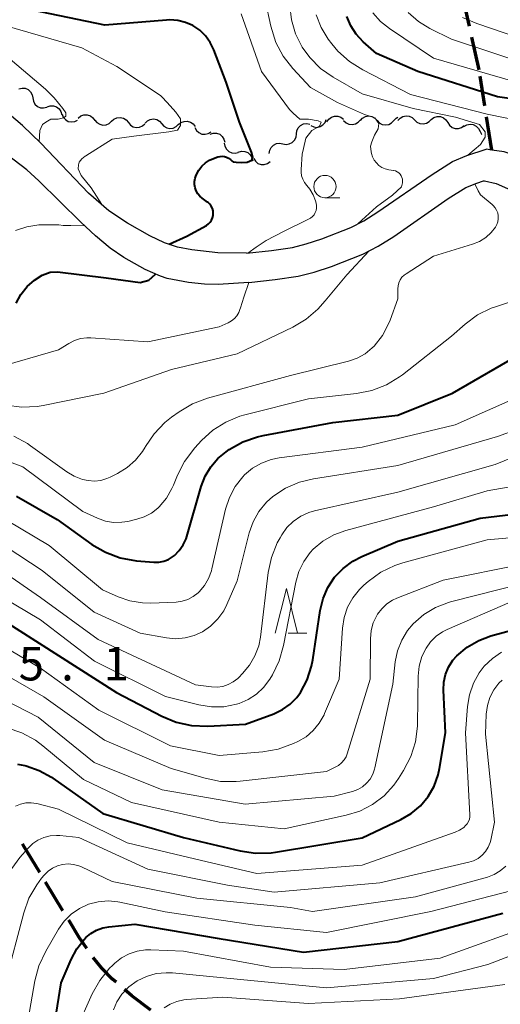
# Model space of a CAD drawing. Units: metres. Extents: x -68000 to -66747, y 30000 to 31500.
# Drawn here: x -67455 to -67402, y 30085 to 30195 of the extents above; entities that cross this region are included whole.
import ezdxf

# ---------------------------------------------------------------- set-up
doc = ezdxf.new("R2010")
doc.units = ezdxf.units.M
for name, color, linetype, lineweight in [('210100_道路縁(街区線)', 7, 'Continuous', 30), ('210300_徒歩道', 7, 'Continuous', 70), ('510200_細流', 7, 'Continuous', 30), ('633100_広葉樹林', 7, 'Continuous', 13), ('633200_針葉樹林', 7, 'Continuous', 13), ('710100_等高線(計曲線)', 7, 'Continuous', 40), ('710200_等高線(主曲線)', 7, 'Continuous', 13), ('731200_図化機測定による標高点', 7, 'Continuous', 40)]:
    doc.layers.add(name, color=color, linetype=linetype, lineweight=lineweight)
doc.styles.add('Style-WORKING', font='MS Gothic.ttf')

msp = doc.modelspace()

# ---------------------------------------------------------------- linework, layer by layer
at = {"layer": '210100_道路縁(街区線)', "linetype": 'Continuous', "lineweight": 30, "flags": 128}
for points in [[(-67433.17, 30168.7), (-67436.07, 30169.04), (-67437.66, 30169.33), (-67439.12, 30169.83), (-67440.78, 30170.6), (-67443.28, 30172.01), (-67445.36, 30173.39), (-67447.64, 30175.39), (-67452.97, 30180.96), (-67455.05, 30182.93), (-67457.55, 30185.08), (-67459.21, 30186.33), (-67460.7, 30187.25), (-67463.1, 30188.18), (-67464.72, 30188.6), (-67466.58, 30188.74), (-67468.4, 30188.69), (-67470.34, 30188.32), (-67473.75, 30187.31)], [(-67429.69, 30165.39), (-67433.11, 30165.14), (-67434.65, 30165.19), (-67436.44, 30165.38), (-67438.83, 30165.83), (-67439.58, 30166.08), (-67441.29, 30166.85), (-67443.68, 30168.16), (-67445.23, 30169.23), (-67446.85, 30170.59), (-67448.5, 30172.12), (-67453.22, 30176.76), (-67454.56, 30177.97), (-67458.34, 30180.86), (-67460, 30181.97), (-67461.48, 30182.82), (-67463.83, 30183.76), (-67466.26, 30184.39), (-67467.76, 30184.44), (-67469.28, 30184.33), (-67470.24, 30184.14), (-67472.24, 30183.57), (-67474.19, 30182.83), (-67479.12, 30180.49)], [(-67429.93, 30168.66), (-67427.14, 30168.96), (-67424.8, 30169.31), (-67423.28, 30169.69), (-67421.52, 30170.25), (-67418.27, 30171.52), (-67416.82, 30172.28), (-67415.23, 30173.27), (-67409.15, 30177.48), (-67406.86, 30178.92), (-67405.28, 30179.57), (-67403.11, 30180.28)], [(-67380.13, 30165.86), (-67396.45, 30177.88), (-67398.79, 30179.23), (-67401.07, 30179.99), (-67402.48, 30180.19), (-67403.11, 30180.28)], [(-67429.69, 30165.39), (-67426.73, 30165.72), (-67424.16, 30166.1), (-67422.38, 30166.55), (-67420.43, 30167.18), (-67416.91, 30168.55), (-67415.2, 30169.45), (-67413.44, 30170.54), (-67407.35, 30174.76), (-67405.36, 30176.01), (-67404.15, 30176.51), (-67403.41, 30176.75)], [(-67403.41, 30176.75), (-67403.29, 30176.75), (-67401.98, 30176.44), (-67400.38, 30175.75), (-67398.65, 30174.52), (-67382.5, 30162.64)], [(-67429.93, 30168.66), (-67433.17, 30168.7)]]:
    msp.add_lwpolyline(points, dxfattribs=at)
at = {"layer": '210300_徒歩道', "linetype": 'Continuous', "lineweight": 70}
for p, q in [((-67404.74, 30192.84), (-67403.92, 30189.18)), ((-67403.24, 30185.13), (-67403.76, 30188.48)), ((-67402.48, 30180.19), (-67403.05, 30183.9)), ((-67450.5, 30095.08), (-67452.45, 30098.28))]:
    msp.add_line(p, q, dxfattribs=at)
at = {"layer": '210300_徒歩道', "linetype": 'Continuous', "lineweight": 70, "flags": 128}
for points in [[(-67405.93, 30197.7), (-67405.41, 30195.84), (-67405.01, 30194.06)], [(-67453.09, 30099.35), (-67454.95, 30102.4), (-67455.05, 30102.55)], [(-67447.82, 30090.85), (-67448.67, 30092.07), (-67449.85, 30094.01)], [(-67444.55, 30087.09), (-67444.96, 30087.44), (-67446.14, 30088.65), (-67447.11, 30089.83)], [(-67440.65, 30083.97), (-67442.78, 30085.57), (-67443.6, 30086.28)]]:
    msp.add_lwpolyline(points, dxfattribs=at)
at = {"layer": '510200_細流', "linetype": 'Continuous', "lineweight": 30, "flags": 128}
for points in [[(-67455.45, 30187.06), (-67455.09, 30187.14), (-67454.72, 30187.11), (-67454.39, 30186.96), (-67454.12, 30186.71), (-67453.94, 30186.39), (-67453.88, 30186.03)], [(-67453.88, 30186.03), (-67453.82, 30185.66), (-67453.64, 30185.34), (-67453.37, 30185.09), (-67453.03, 30184.94), (-67452.67, 30184.91), (-67452.31, 30185)], [(-67452.29, 30185.02), (-67451.95, 30185.14), (-67451.58, 30185.15), (-67451.23, 30185.03), (-67450.94, 30184.81), (-67450.73, 30184.5), (-67450.64, 30184.15)], [(-67450.61, 30184.21), (-67450.47, 30183.87), (-67450.23, 30183.6), (-67449.91, 30183.41), (-67449.55, 30183.34), (-67449.19, 30183.38), (-67448.86, 30183.54)], [(-67448.79, 30183.78), (-67448.5, 30184.01), (-67448.15, 30184.13), (-67447.78, 30184.13), (-67447.43, 30184.02), (-67447.14, 30183.8), (-67446.93, 30183.5)], [(-67446.93, 30183.56), (-67446.69, 30183.27), (-67446.38, 30183.08), (-67446.03, 30182.99), (-67445.66, 30183.02), (-67445.32, 30183.17), (-67445.06, 30183.42)], [(-67445.06, 30183.42), (-67444.79, 30183.67), (-67444.45, 30183.82), (-67444.08, 30183.85), (-67443.73, 30183.76), (-67443.42, 30183.57), (-67443.18, 30183.28)], [(-67441.31, 30183.21), (-67441.05, 30183.47), (-67440.72, 30183.63), (-67440.36, 30183.68), (-67440, 30183.61), (-67439.68, 30183.42), (-67439.44, 30183.15)], [(-67422.75, 30182.94), (-67422.42, 30182.78), (-67422.06, 30182.74), (-67421.7, 30182.82), (-67421.38, 30183.01), (-67421.14, 30183.29), (-67421.01, 30183.63)], [(-67420.93, 30183.35), (-67420.73, 30183.65), (-67420.43, 30183.87), (-67420.08, 30183.99), (-67419.71, 30183.99), (-67419.37, 30183.87), (-67419.08, 30183.64)], [(-67419.07, 30183.5), (-67418.8, 30183.25), (-67418.47, 30183.09), (-67418.11, 30183.04), (-67417.75, 30183.12), (-67417.43, 30183.3), (-67417.19, 30183.58)], [(-67417.19, 30183.51), (-67416.94, 30183.78), (-67416.61, 30183.95), (-67416.25, 30184.01), (-67415.89, 30183.95), (-67415.57, 30183.78), (-67415.32, 30183.51)], [(-67413.44, 30183.5), (-67413.19, 30183.77), (-67412.99, 30183.87)], [(-67412.99, 30183.5), (-67412.75, 30183.78), (-67412.43, 30183.97), (-67412.07, 30184.04), (-67411.71, 30184), (-67411.38, 30183.84), (-67411.12, 30183.58)], [(-67411.12, 30183.58), (-67410.85, 30183.33), (-67410.52, 30183.17), (-67410.16, 30183.13), (-67409.8, 30183.2), (-67409.48, 30183.39), (-67409.24, 30183.67)], [(-67409.25, 30183.63), (-67408.95, 30183.85), (-67408.6, 30183.96), (-67408.23, 30183.95), (-67407.89, 30183.82), (-67407.6, 30183.59), (-67407.4, 30183.28)], [(-67443.18, 30183.28), (-67442.95, 30183), (-67442.64, 30182.8), (-67442.29, 30182.72), (-67441.92, 30182.75), (-67441.59, 30182.9), (-67441.32, 30183.15)], [(-67439.44, 30183.15), (-67439.2, 30182.87), (-67438.88, 30182.69), (-67438.52, 30182.62), (-67438.15, 30182.66), (-67437.82, 30182.83), (-67437.56, 30183.08)], [(-67437.57, 30183.04), (-67437.29, 30183.28), (-67436.94, 30183.41), (-67436.58, 30183.43), (-67436.22, 30183.33), (-67435.92, 30183.12), (-67435.71, 30182.82)], [(-67435.72, 30182.72), (-67435.55, 30182.4), (-67435.29, 30182.15), (-67434.95, 30181.99), (-67434.59, 30181.96), (-67434.23, 30182.04), (-67433.92, 30182.23)], [(-67424.36, 30182), (-67424.31, 30182.36), (-67424.15, 30182.69), (-67423.89, 30182.95), (-67423.56, 30183.12), (-67423.2, 30183.17), (-67422.84, 30183.1)], [(-67415.32, 30183.51), (-67415.07, 30183.24), (-67414.74, 30183.07), (-67414.38, 30183.01), (-67414.02, 30183.06), (-67413.69, 30183.23), (-67413.44, 30183.5)], [(-67407.4, 30183.28), (-67407.21, 30182.97), (-67406.92, 30182.74), (-67406.58, 30182.62), (-67406.21, 30182.61), (-67405.86, 30182.72), (-67405.56, 30182.94)], [(-67405.59, 30182.84), (-67405.26, 30183.02), (-67404.9, 30183.09), (-67404.54, 30183.04), (-67404.21, 30182.88), (-67403.95, 30182.62), (-67403.79, 30182.28)], [(-67434.02, 30181.98), (-67433.67, 30182.09), (-67433.3, 30182.08), (-67432.95, 30181.96), (-67432.67, 30181.73), (-67432.47, 30181.42), (-67432.38, 30181.07)], [(-67425.88, 30180.9), (-67425.51, 30180.83), (-67425.15, 30180.88), (-67424.82, 30181.04), (-67424.56, 30181.31), (-67424.4, 30181.63), (-67424.36, 30182)], [(-67403.79, 30182.28), (-67403.63, 30181.96), (-67403.6, 30181.93)], [(-67432.43, 30180.98), (-67432.37, 30180.62), (-67432.2, 30180.29), (-67431.93, 30180.04), (-67431.6, 30179.89), (-67431.23, 30179.85), (-67430.88, 30179.94)], [(-67427.4, 30179.8), (-67427.35, 30180.17), (-67427.19, 30180.5), (-67426.93, 30180.76), (-67426.6, 30180.92), (-67426.24, 30180.97), (-67425.88, 30180.9)], [(-67430.87, 30179.95), (-67430.51, 30180.06), (-67430.15, 30180.04), (-67429.8, 30179.92), (-67429.52, 30179.68), (-67429.33, 30179.37), (-67429.24, 30179.01)], [(-67429.14, 30179.25), (-67428.95, 30178.94), (-67428.66, 30178.71), (-67428.32, 30178.58), (-67427.95, 30178.58), (-67427.6, 30178.69), (-67427.3, 30178.9)]]:
    msp.add_lwpolyline(points, dxfattribs=at)
at = {"layer": '633100_広葉樹林', "linetype": 'Continuous', "lineweight": 13}
msp.add_line((-67421.16, 30174.86), (-67419.49, 30174.86), dxfattribs=at)
msp.add_circle((-67421.16, 30176.11), 1.25, dxfattribs=at)
at = {"layer": '633200_針葉樹林', "linetype": 'Continuous', "lineweight": 13}
msp.add_line((-67425.26, 30126.13), (-67423.18, 30126.13), dxfattribs=at)
at = {"layer": '633200_針葉樹林', "linetype": 'Continuous', "lineweight": 13, "flags": 128}
msp.add_lwpolyline([(-67426.72, 30126.13), (-67425.47, 30131.13), (-67424.22, 30126.13)], dxfattribs=at)
at = {"layer": '710100_等高線(計曲線)', "linetype": 'Continuous', "lineweight": 40, "flags": 128}
for points, elevation in [([(-67438.61, 30169.65), (-67436.62, 30170.58), (-67434.42, 30171.77), (-67434.2, 30171.93), (-67434.01, 30172.13), (-67433.86, 30172.36), (-67433.75, 30172.6), (-67433.68, 30172.87), (-67433.66, 30173.14), (-67433.69, 30173.41), (-67433.77, 30173.67), (-67433.89, 30173.92), (-67434.05, 30174.14), (-67434.24, 30174.32), (-67434.32, 30174.38), (-67434.91, 30174.8), (-67435.18, 30175.04), (-67435.41, 30175.31), (-67435.59, 30175.63), (-67435.71, 30175.97), (-67435.77, 30176.33), (-67435.77, 30176.69), (-67435.7, 30177.05), (-67435.62, 30177.28), (-67435.55, 30177.46), (-67435.29, 30177.95), (-67434.96, 30178.39), (-67434.55, 30178.77), (-67434.09, 30179.07), (-67433.64, 30179.26), (-67433.16, 30179.43), (-67432.91, 30179.49), (-67432.66, 30179.5), (-67432.42, 30179.48), (-67432.18, 30179.41), (-67431.95, 30179.3), (-67431.75, 30179.15), (-67431.64, 30179.04), (-67431.54, 30178.96), (-67431.44, 30178.89), (-67431.11, 30178.86), (-67430.47, 30178.8), (-67429.86, 30178.84), (-67429.35, 30179.08), (-67429.24, 30179.4), (-67429.39, 30179.96), (-67430.74, 30183.32), (-67432.21, 30187.79), (-67433.61, 30191.43), (-67434, 30192.25), (-67434.53, 30192.98), (-67435.18, 30193.61), (-67435.94, 30194.12), (-67436.76, 30194.48), (-67437.64, 30194.7), (-67438.54, 30194.77), (-67438.89, 30194.75), (-67445.83, 30194.17), (-67455, 30196.09)], 160), ([(-67393, 30184.87), (-67401.85, 30186.15), (-67410.76, 30189), (-67415.39, 30191), (-67416.87, 30192.32), (-67417.65, 30193.15), (-67418.27, 30194.11), (-67418.72, 30195.15)], 170), ([(-67455.76, 30163.08), (-67455.23, 30164.05), (-67454.53, 30164.92), (-67453.7, 30165.65), (-67452.83, 30166.19)], 160), ([(-67452.83, 30166.19), (-67451.93, 30166.54), (-67451.1, 30166.57), (-67445.67, 30165.9), (-67441.85, 30165.38), (-67440.89, 30165.65), (-67440.12, 30166.32)], 160), ([(-67455.71, 30141.46), (-67451.15, 30138.85), (-67447.25, 30136.07), (-67445.75, 30135.19), (-67444.11, 30134.58), (-67442.25, 30134.25), (-67440.31, 30134.09), (-67439.76, 30134.1), (-67439.22, 30134.2), (-67438.7, 30134.39), (-67438.22, 30134.67), (-67438, 30134.84), (-67437.47, 30135.38), (-67437.03, 30136.01), (-67436.72, 30136.71), (-67436.64, 30136.96), (-67435.02, 30142.56), (-67434.58, 30143.71), (-67433.94, 30144.77), (-67433.14, 30145.69), (-67432.23, 30146.43), (-67431.87, 30146.68), (-67430.35, 30147.54), (-67428.7, 30148.11), (-67428.07, 30148.26), (-67420.27, 30149.73), (-67413, 30150.52), (-67406.86, 30153), (-67399, 30157.53)], 170), ([(-67425.92, 30117.58), (-67425.06, 30118.2), (-67424.31, 30118.95), (-67423.91, 30119.51), (-67423.15, 30120.93), (-67422.65, 30122.46), (-67422.52, 30123.17), (-67421.69, 30128.68), (-67421.37, 30130.01), (-67420.82, 30131.26), (-67420.07, 30132.39), (-67419.13, 30133.38), (-67418.03, 30134.19), (-67417.02, 30134.71), (-67413, 30136.42), (-67403.79, 30139), (-67393.8, 30140.21)], 180), ([(-67457.96, 30128.04), (-67451, 30123.65), (-67444.5, 30119.5), (-67439.42, 30116.84), (-67437.81, 30116.18), (-67436.1, 30115.8), (-67434.28, 30115.72), (-67430.06, 30115.94), (-67426.88, 30117.13), (-67425.92, 30117.58)], 180), ([(-67455.59, 30111.49), (-67454.79, 30111.34), (-67454.64, 30111.3), (-67453.16, 30110.79), (-67451.78, 30110.03), (-67451.62, 30109.92), (-67446.03, 30105.97), (-67437, 30103.26), (-67430.64, 30101.77), (-67428.92, 30101.52), (-67427.18, 30101.57), (-67426.71, 30101.64), (-67417, 30103.25), (-67412.67, 30105.28), (-67411.51, 30105.96), (-67410.47, 30106.83), (-67409.61, 30107.86), (-67408.94, 30109.03), (-67408.48, 30110.3), (-67408.32, 30111), (-67407.65, 30115), (-67407.88, 30119.75), (-67407.84, 30120.64), (-67407.65, 30121.51), (-67407.31, 30122.34), (-67406.83, 30123.1), (-67406.38, 30123.62), (-67405.23, 30124.58), (-67403.94, 30125.33), (-67402.58, 30125.83), (-67395, 30127.9)], 190), ([(-67452.33, 30076.73), (-67450.69, 30087), (-67449.59, 30089.61), (-67448.96, 30090.8), (-67448.13, 30091.86), (-67447.93, 30092.07), (-67447.37, 30092.54), (-67446.74, 30092.9), (-67446.05, 30093.15), (-67445.37, 30093.28), (-67442.44, 30093.56), (-67433, 30091.96), (-67423.56, 30090.44), (-67413, 30091.63), (-67401.22, 30094.79)], 200)]:
    msp.add_lwpolyline(points, dxfattribs=dict(at, elevation=elevation))
at = {"layer": '710200_等高線(主曲線)', "linetype": 'Continuous', "lineweight": 13, "flags": 128}
for points, elevation in [([(-67413.48, 30177.92), (-67414, 30178), (-67414.4, 30178.09), (-67414.77, 30178.25), (-67415.11, 30178.47), (-67415.4, 30178.75), (-67415.64, 30179.07), (-67415.82, 30179.43), (-67415.94, 30179.82), (-67415.97, 30180), (-67416.04, 30180.63), (-67415.92, 30181.13), (-67415.61, 30181.86), (-67415.19, 30182.58), (-67415.13, 30183.16), (-67415.58, 30183.79), (-67416.74, 30184.18), (-67419.74, 30185.53), (-67422.79, 30187.21), (-67424.76, 30189.33), (-67425.83, 30190.7), (-67426.65, 30192.24), (-67427.22, 30194.07), (-67427.85, 30197)], 164), ([(-67405.14, 30179.61), (-67403.72, 30180.82), (-67403.22, 30181.64), (-67403.22, 30182.25), (-67403.83, 30183.04), (-67406.52, 30183.86), (-67411.28, 30184.83), (-67417, 30186.49), (-67420.25, 30188.36), (-67421.65, 30189.34), (-67422.85, 30190.55), (-67423.7, 30191.72), (-67424.44, 30193.19), (-67424.91, 30194.77), (-67425.09, 30196.32)], 166), ([(-67429.81, 30168.67), (-67428.85, 30169.34), (-67427.76, 30170.08), (-67425.81, 30171.09), (-67422.99, 30172.45), (-67422.76, 30172.59), (-67422.55, 30172.76), (-67422.38, 30172.96), (-67422.25, 30173.2), (-67422.15, 30173.45), (-67422.11, 30173.71), (-67422.11, 30173.98), (-67422.16, 30174.25), (-67422.23, 30174.51), (-67422.48, 30175.19), (-67422.84, 30175.81), (-67423.2, 30176.25), (-67423.45, 30176.57), (-67423.65, 30176.93), (-67423.77, 30177.32), (-67423.83, 30177.72), (-67423.83, 30178.02), (-67423.7, 30179.75), (-67423.57, 30180.39), (-67423.3, 30181.53), (-67422.64, 30182.38), (-67421.77, 30182.88), (-67421.59, 30183.3), (-67421.93, 30183.46), (-67423.01, 30183.64), (-67423.99, 30183.67), (-67424.72, 30184.33), (-67425.13, 30184.73), (-67428.26, 30189), (-67430.55, 30195.45)], 162), ([(-67396.94, 30182.98), (-67403, 30184.23), (-67411.57, 30186.43), (-67416.93, 30189.17), (-67418.4, 30190.1), (-67419.7, 30191.26), (-67420.39, 30192.1), (-67420.78, 30192.62), (-67421.58, 30193.91), (-67422.14, 30195.32)], 168), ([(-67370.12, 30183.37), (-67375, 30184.71), (-67377.7, 30185.83), (-67379.36, 30186.35), (-67381.09, 30186.57), (-67381.35, 30186.58), (-67391, 30186.74), (-67400.1, 30187.9), (-67409, 30190.49), (-67413.94, 30193.79), (-67414.94, 30194.59), (-67415.79, 30195.55)], 172), ([(-67370.15, 30187.22), (-67370.89, 30187.39), (-67377.42, 30188.58), (-67389, 30188.43), (-67398.27, 30189.73), (-67407, 30192.62), (-67409.4, 30193.81), (-67410.69, 30194.6), (-67411.82, 30195.59)], 174), ([(-67397.8, 30192.2), (-67404.16, 30194.35), (-67405.76, 30195.04)], 176), ([(-67446.16, 30174.1), (-67447.36, 30175.98), (-67448.47, 30177.35), (-67448.8, 30178.1), (-67448.78, 30178.53), (-67448.69, 30178.86), (-67448.38, 30179.22), (-67448, 30179.52), (-67447.94, 30179.56), (-67445, 30181.41), (-67442.58, 30181.77), (-67438.64, 30182.23), (-67437.69, 30182.44), (-67437.32, 30182.94), (-67437.35, 30183.71), (-67437.87, 30184.45), (-67438.84, 30185.53), (-67439.43, 30186.16), (-67439.59, 30186.29), (-67444.46, 30189.54), (-67448.37, 30191.63), (-67457, 30194.12)], 158), ([(-67453.15, 30181.13), (-67453.11, 30182.39), (-67452.79, 30183.05), (-67452.43, 30183.32), (-67451.86, 30183.64), (-67451.04, 30183.67), (-67450.45, 30183.81), (-67450.18, 30183.98), (-67450.17, 30184.36), (-67450.51, 30184.86), (-67451.49, 30186.04), (-67452.46, 30187), (-67458.17, 30191.84)], 156), ([(-67417.42, 30171.97), (-67415.37, 30173.86), (-67413.59, 30175.15), (-67412.59, 30176.07), (-67412.48, 30176.53), (-67412.46, 30176.73), (-67412.48, 30176.94), (-67412.53, 30177.14), (-67412.62, 30177.33), (-67412.74, 30177.5), (-67412.89, 30177.65), (-67413.06, 30177.77), (-67413.25, 30177.86), (-67413.45, 30177.91)], 164), ([(-67413.45, 30177.91), (-67413.48, 30177.92)], 164), ([(-67415.86, 30158.05), (-67415.64, 30158.27), (-67414.73, 30159.44), (-67414.03, 30160.75), (-67413.86, 30161.18), (-67413, 30163.56), (-67413, 30164.67), (-67412.97, 30165.01), (-67412.88, 30165.35), (-67412.73, 30165.67), (-67412.53, 30165.96), (-67412.28, 30166.2), (-67412.07, 30166.36), (-67409, 30168.32), (-67404.63, 30169.66), (-67403.86, 30169.98), (-67403.15, 30170.42), (-67402.53, 30170.98), (-67402.05, 30171.58), (-67401.89, 30171.87), (-67401.79, 30172.18), (-67401.74, 30172.51), (-67401.74, 30172.84), (-67401.81, 30173.16), (-67401.93, 30173.47), (-67402.1, 30173.75), (-67402.32, 30174), (-67402.42, 30174.09), (-67403.75, 30175.2), (-67404, 30175.64), (-67404.37, 30176.42)], 166), ([(-67455.82, 30171.18), (-67454.55, 30171.62), (-67453.22, 30171.83), (-67452.59, 30171.84), (-67450.98, 30171.82), (-67450.47, 30171.77), (-67449.63, 30171.75), (-67448.09, 30171.73)], 158), ([(-67456.85, 30151.66), (-67455.12, 30151.43), (-67453.38, 30151.51), (-67452.73, 30151.62), (-67445.91, 30153), (-67438.36, 30155.64), (-67431, 30157.39), (-67424.77, 30160.37), (-67423.27, 30161.26), (-67421.94, 30162.39), (-67421.12, 30163.34), (-67418.7, 30166.22), (-67416.21, 30168.92)], 164), ([(-67458.25, 30155.76), (-67451, 30157.83), (-67449.86, 30158.56), (-67449.22, 30158.89), (-67448.54, 30159.1), (-67447.83, 30159.2), (-67447.37, 30159.19), (-67441, 30158.75), (-67433, 30160.41), (-67432, 30160.86), (-67431.63, 30161.07), (-67431.3, 30161.34), (-67431.02, 30161.66), (-67430.81, 30162.02), (-67430.68, 30162.36), (-67430.62, 30162.54), (-67430.25, 30163.72), (-67429.67, 30165.39)], 162), ([(-67457.26, 30145.62), (-67455, 30144.75), (-67448.26, 30139.74), (-67446.63, 30139), (-67445.75, 30138.69), (-67444.84, 30138.54), (-67443.91, 30138.55), (-67443.25, 30138.65), (-67442.24, 30138.88), (-67441.39, 30139.15), (-67440.6, 30139.57), (-67439.89, 30140.12), (-67439.74, 30140.26), (-67438.92, 30141.23), (-67438.29, 30142.33), (-67438.13, 30142.7), (-67437.68, 30143.81), (-67436.9, 30145.36), (-67435.75, 30146.86), (-67435, 30147.68), (-67433.73, 30148.84), (-67432.27, 30149.76), (-67430.68, 30150.41), (-67430.14, 30150.57), (-67423, 30152.35), (-67417.61, 30152.94), (-67415.9, 30153.28), (-67414.28, 30153.91), (-67412.79, 30154.81), (-67412.49, 30155.04), (-67407, 30159.38), (-67405.46, 30160.73), (-67404.07, 30161.75), (-67402.53, 30162.51), (-67401.96, 30162.71), (-67399, 30163.66)], 168), ([(-67456.01, 30148.18), (-67454.47, 30147.36), (-67454.12, 30147.11), (-67450.07, 30144.2), (-67449.24, 30143.7), (-67448.32, 30143.35), (-67447.69, 30143.21), (-67446.98, 30143.16), (-67446.27, 30143.23), (-67445.58, 30143.43), (-67445.2, 30143.59), (-67444.38, 30144), (-67443.32, 30144.66), (-67442.38, 30145.49), (-67441.6, 30146.47), (-67441.3, 30146.96), (-67441.27, 30147.02), (-67440.3, 30148.46), (-67439.09, 30149.72), (-67438.33, 30150.32), (-67437.5, 30150.91), (-67436, 30151.8), (-67434.32, 30152.43), (-67425, 30154.97), (-67418.52, 30156.58), (-67417.55, 30156.91), (-67416.66, 30157.41), (-67415.86, 30158.05)], 166), ([(-67441.61, 30129.52), (-67440.67, 30129.5), (-67437.83, 30129.62), (-67437.16, 30129.71), (-67436.51, 30129.91), (-67435.91, 30130.23), (-67435.37, 30130.64), (-67435.24, 30130.76), (-67434.65, 30131.47), (-67434.19, 30132.27), (-67433.87, 30133.13), (-67433.82, 30133.32), (-67432.29, 30140), (-67431.86, 30141.31), (-67431.22, 30142.54), (-67430.36, 30143.63), (-67430.17, 30143.84), (-67429.27, 30144.59), (-67428.26, 30145.17), (-67427.17, 30145.57), (-67426.29, 30145.74), (-67417, 30146.94), (-67406.56, 30149.44), (-67395.72, 30154.28)], 172), ([(-67436.82, 30125.61), (-67435.81, 30125.87), (-67434.89, 30126.3), (-67433.96, 30126.94), (-67433.16, 30127.73), (-67432.5, 30128.64), (-67432.14, 30129.36), (-67431, 30132), (-67429.63, 30137.36), (-67429.2, 30138.61), (-67428.55, 30139.76), (-67427.72, 30140.78), (-67426.99, 30141.43), (-67425.57, 30142.37), (-67424.01, 30143.04), (-67422.45, 30143.42), (-67413, 30144.89), (-67401.84, 30148.16), (-67395, 30150.6)], 174), ([(-67433.87, 30120.13), (-67433.23, 30120.11), (-67432.6, 30120.19), (-67431.99, 30120.39), (-67431.43, 30120.69), (-67430.92, 30121.08), (-67430.82, 30121.18), (-67430.39, 30121.61), (-67429.61, 30122.55), (-67429, 30123.6), (-67428.58, 30124.74), (-67428.39, 30125.71), (-67427.52, 30132.91), (-67427.16, 30134.62), (-67426.51, 30136.23), (-67426.19, 30136.81), (-67426, 30137.13), (-67425.41, 30137.95), (-67424.7, 30138.65), (-67423.87, 30139.22), (-67422.95, 30139.63), (-67422.31, 30139.81), (-67413, 30141.91), (-67402.09, 30145), (-67396.88, 30147.12)], 176), ([(-67428.83, 30119.3), (-67428.03, 30120.05), (-67427.33, 30121), (-67427.05, 30121.47), (-67426.28, 30123.04), (-67425.79, 30124.75), (-67424.43, 30131.84), (-67424.09, 30133.04), (-67423.54, 30134.15), (-67422.82, 30135.16), (-67422.47, 30135.53), (-67421.38, 30136.44), (-67420.16, 30137.15), (-67418.82, 30137.64), (-67409, 30140.26), (-67403, 30142.07), (-67392.05, 30143.95)], 178), ([(-67456.75, 30138.75), (-67452.05, 30135.95), (-67446.06, 30131), (-67444.32, 30130.21), (-67443, 30129.75), (-67441.61, 30129.52)], 172), ([(-67422.47, 30115.23), (-67421.79, 30116.06), (-67421.26, 30116.99), (-67421.19, 30117.15), (-67419.55, 30121), (-67419.19, 30126.71), (-67419, 30127.9), (-67418.62, 30129.04), (-67418.04, 30130.1), (-67417.29, 30131.04), (-67416.8, 30131.51), (-67416.3, 30131.93), (-67414.89, 30132.95), (-67413.32, 30133.71), (-67412.42, 30134), (-67403, 30136.58), (-67392.48, 30137.52)], 182), ([(-67415.27, 30128.26), (-67414.8, 30128.88), (-67414.23, 30129.41), (-67413.58, 30129.83), (-67413.11, 30130.05), (-67407.93, 30132.07), (-67399, 30133.87), (-67387, 30135.55), (-67375.8, 30136.2), (-67367.51, 30134.49), (-67361, 30132.89), (-67353.34, 30132.55), (-67351.61, 30132.32), (-67349.87, 30131.76), (-67349.2, 30131.48), (-67347.54, 30130.94), (-67345.82, 30130.69), (-67344.61, 30130.7), (-67342.74, 30130.83)], 184), ([(-67456.87, 30135.79), (-67452.83, 30133.17), (-67447, 30128.48), (-67441.86, 30126.14), (-67438.9, 30125.61), (-67437.86, 30125.52), (-67436.82, 30125.61)], 174), ([(-67457.29, 30133.09), (-67453, 30130.12), (-67446.56, 30125.44), (-67439, 30121.92), (-67435.65, 30120.35), (-67433.87, 30120.13)], 176), ([(-67407.09, 30129.63), (-67399, 30131.71), (-67387.38, 30132.62), (-67377, 30133.55), (-67369, 30132.14), (-67360.35, 30129.65), (-67351.02, 30128.99), (-67342.56, 30127.8)], 186), ([(-67460.16, 30131.84), (-67453, 30127.63), (-67446.98, 30123.02), (-67439, 30119.05), (-67435.28, 30118.11), (-67433.88, 30117.89), (-67432.47, 30117.91), (-67431.08, 30118.18), (-67430.77, 30118.27), (-67429.75, 30118.7), (-67428.83, 30119.3)], 178), ([(-67458.31, 30119.32), (-67453.27, 30116.73), (-67447, 30111.66), (-67439.39, 30108.62), (-67430.1, 30107), (-67420.11, 30107.89), (-67418.06, 30108.44), (-67417.49, 30108.65), (-67416.96, 30108.96), (-67416.5, 30109.35), (-67416.11, 30109.82), (-67415.8, 30110.35), (-67415.6, 30110.92), (-67415.56, 30111.08), (-67413.56, 30120.45), (-67413.28, 30122.92), (-67413.03, 30124.17), (-67412.56, 30125.36), (-67411.9, 30126.44), (-67411.27, 30127.19), (-67410.09, 30128.22), (-67408.76, 30129.01), (-67407.31, 30129.57), (-67407.09, 30129.63)], 186), ([(-67456.77, 30115.54), (-67455.12, 30114.99), (-67453.59, 30114.15), (-67452.77, 30113.53), (-67448.22, 30109.78), (-67442.81, 30107.19), (-67433.01, 30104.99), (-67425.74, 30104.26), (-67418.8, 30105.76), (-67417.26, 30106.23), (-67415.82, 30106.97), (-67414.54, 30107.94), (-67413.45, 30109.12), (-67412.93, 30109.86), (-67412.35, 30110.78), (-67411.55, 30112.33), (-67411.03, 30113.99), (-67410.81, 30115.72), (-67410.81, 30115.94), (-67410.71, 30121.32), (-67410.6, 30122.44), (-67410.29, 30123.52), (-67409.84, 30124.45), (-67409.33, 30125.17), (-67408.71, 30125.8), (-67407.98, 30126.3), (-67407.46, 30126.56), (-67400.41, 30129.59)], 188), ([(-67459.23, 30122.77), (-67452.63, 30119), (-67445.84, 30114.16), (-67438.4, 30111), (-67434.57, 30109.9), (-67432.86, 30109.56), (-67431.12, 30109.53), (-67430.67, 30109.57), (-67421, 30110.67), (-67420, 30111.13), (-67419.63, 30111.34), (-67419.3, 30111.62), (-67419.02, 30111.95), (-67418.8, 30112.32), (-67418.68, 30112.64), (-67416.09, 30121), (-67416.07, 30125.52), (-67415.98, 30126.43), (-67415.74, 30127.3), (-67415.35, 30128.13), (-67415.27, 30128.26)], 184), ([(-67459.8, 30126.2), (-67453, 30122.21), (-67446.49, 30117.52), (-67438.46, 30113.54), (-67433, 30112.44), (-67428.12, 30112.85), (-67426.41, 30113.15), (-67424.67, 30113.78), (-67424.2, 30114), (-67423.28, 30114.54), (-67422.47, 30115.23)], 182), ([(-67455.8, 30106.77), (-67455.24, 30107), (-67454.66, 30107.14), (-67454.06, 30107.17), (-67453.46, 30107.09), (-67453.29, 30107.05), (-67451, 30106.43), (-67443.32, 30102.68), (-67435, 30100.69), (-67428.77, 30099.23), (-67417, 30100.18), (-67406.57, 30103.87), (-67406.07, 30104.09), (-67405.62, 30104.4), (-67405.4, 30104.6), (-67405.22, 30104.82), (-67405.08, 30105.06), (-67404.98, 30105.32), (-67404.94, 30105.59), (-67404.93, 30105.81), (-67405.4, 30115), (-67405.19, 30117.92), (-67404.97, 30119.25), (-67404.53, 30120.53), (-67403.87, 30121.7), (-67403.31, 30122.43), (-67402.41, 30123.3), (-67401.37, 30124.01)], 192), ([(-67456.23, 30099.82), (-67455.33, 30101.02), (-67454.4, 30102.09), (-67453.89, 30102.59), (-67453.3, 30102.99), (-67452.65, 30103.28), (-67451.95, 30103.46), (-67451.24, 30103.51), (-67450.87, 30103.49), (-67448.74, 30103.26), (-67441, 30099.72), (-67432.06, 30097.94), (-67426.84, 30097.16), (-67415, 30098.19), (-67405.05, 30100.5), (-67404.51, 30100.68), (-67404, 30100.94), (-67403.56, 30101.29), (-67403.17, 30101.72), (-67402.87, 30102.2), (-67402.66, 30102.73), (-67402.59, 30102.98), (-67402.15, 30105), (-67403.18, 30114.82), (-67403.09, 30117.09), (-67402.97, 30118.03), (-67402.69, 30118.94), (-67402.26, 30119.78), (-67401.68, 30120.53), (-67401.32, 30120.89)], 194), ([(-67456.93, 30087.07), (-67454.89, 30094.84), (-67454.31, 30096.48), (-67453.44, 30097.99), (-67452.89, 30098.72), (-67452.6, 30099.07), (-67452.17, 30099.5), (-67451.67, 30099.85), (-67451.12, 30100.1), (-67450.54, 30100.26), (-67449.93, 30100.31), (-67449.33, 30100.26), (-67448.74, 30100.11), (-67448.43, 30099.98), (-67445, 30098.34), (-67435.52, 30096.48), (-67425, 30095.43), (-67422.57, 30095), (-67411, 30096.63), (-67402.95, 30098.85), (-67402.21, 30099.13), (-67401.52, 30099.53), (-67400.91, 30100.05)], 196), ([(-67455.1, 30078.9), (-67453.64, 30087.24), (-67453.19, 30088.93), (-67452.43, 30090.54), (-67451, 30093), (-67450.36, 30093.91), (-67449.57, 30094.7), (-67448.65, 30095.33), (-67447.64, 30095.8), (-67446.56, 30096.09), (-67445.45, 30096.18), (-67444.34, 30096.08), (-67444.15, 30096.04), (-67439.04, 30094.96), (-67429, 30093.45), (-67421, 30092.65), (-67409.3, 30095), (-67400.34, 30097.3)], 198), ([(-67448.97, 30081.83), (-67447.22, 30085.77), (-67446.38, 30087.29), (-67445.28, 30088.65), (-67444.96, 30088.96), (-67444.71, 30089.21), (-67443.95, 30089.81), (-67443.1, 30090.27), (-67442.19, 30090.57), (-67441.24, 30090.71), (-67440.65, 30090.72), (-67437, 30090.55), (-67427.24, 30088.77), (-67419, 30088.51), (-67408.24, 30089.76), (-67397, 30093.8)], 202), ([(-67444.84, 30083.98), (-67444.46, 30084.9), (-67443.92, 30085.74), (-67443.24, 30086.47), (-67443.11, 30086.58), (-67442.18, 30087.24), (-67441.16, 30087.73), (-67440.06, 30088.04), (-67438.93, 30088.15), (-67438.24, 30088.12), (-67430.63, 30087.38), (-67421, 30086.46), (-67409, 30087.48), (-67402.92, 30089.08), (-67394.28, 30092.4)], 204), ([(-67439.17, 30084.2), (-67438.49, 30084.63), (-67437.75, 30084.93), (-67436.97, 30085.1), (-67436.71, 30085.13), (-67432.58, 30085.42), (-67423, 30084.71), (-67412.79, 30085.21), (-67401, 30086.81)], 206)]:
    msp.add_lwpolyline(points, dxfattribs=dict(at, elevation=elevation))

# ---------------------------------------------------------------- texts
at = {"layer": '731200_図化機測定による標高点', "linetype": 'Continuous', "lineweight": 40, "style": 'Style-WORKING'}
for s, p in [('5', (-67455.46, 30120.85, -10)), ('1', (-67445.96, 30120.85, -10)), ('.', (-67450.71, 30120.85, -10))]:
    msp.add_text(s, height=3.75, dxfattribs=at).set_placement(p)

doc.saveas('drawing.dxf')
